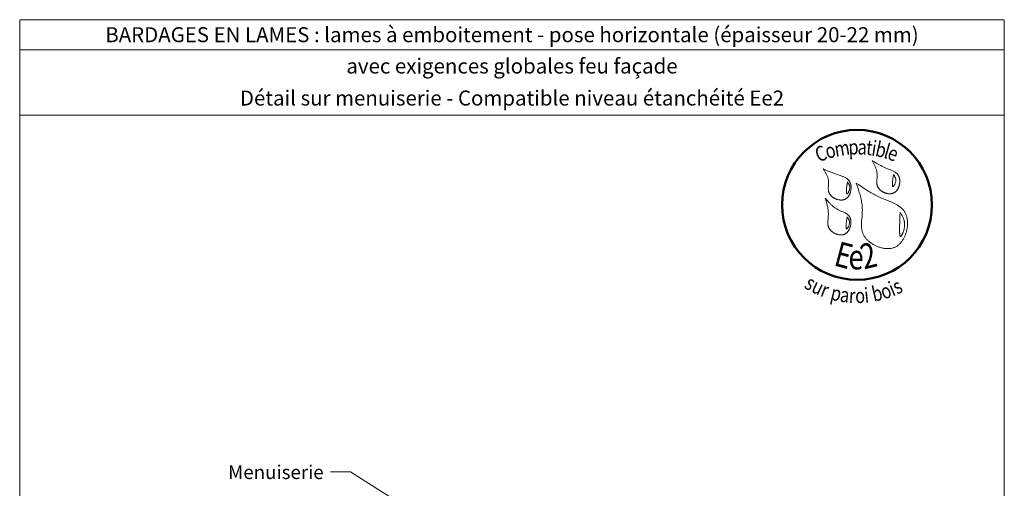
# Model space of a CAD drawing. Units: millimetres. Extents: x 10991 to 11976, y -14005 to -12650.
# Drawn here: x 10991 to 11976, y -13119 to -12650 of the extents above; entities that cross this region are included whole.
import ezdxf

# ---------------------------------------------------------------- set-up
doc = ezdxf.new("R2010")
doc.units = ezdxf.units.MM
doc.header["$LTSCALE"] = 5
doc.layers.add('Ech.1_5', color=7, linetype='Continuous')
doc.styles.add('tahoma-b', font='tahomabd.ttf', dxfattribs={"height": 1})

msp = doc.modelspace()

# ---------------------------------------------------------------- linework, layer by layer
at = {"layer": 'Ech.1_5', "color": 190, "lineweight": 15}
msp.add_line((11975.75, -12680.08), (10990.75, -12680.08), dxfattribs=at)
for points in [[(11975.75, -12745.59), (10990.75, -12745.59), (10990.75, -12650.08), (11975.75, -12650.08), (11975.75, -12745.59)], [(11975.75, -14005.08), (11975.75, -12650.08), (10990.75, -12650.08), (10990.75, -14005.08), (11975.75, -14005.08)], [(11383.02, -13141.62), (11321.71, -13102.57), (11301.71, -13102.57)]]:
    msp.add_lwpolyline(points, dxfattribs=at)
at = {"layer": 'Ech.1_5', "color": 154, "lineweight": 20, "true_color": 0x0052a4}
for points in [[(11843.5, -12790.96), (11844.2, -12792.28), (11844.9, -12793.6), (11845.56, -12794.93), (11845.89, -12795.59), (11846.2, -12796.26), (11846.49, -12796.93), (11846.78, -12797.61), (11847.05, -12798.28), (11847.3, -12798.96), (11847.54, -12799.65), (11847.75, -12800.34), (11847.95, -12801.03), (11848.12, -12801.73), (11848.27, -12802.43), (11848.39, -12803.14), (11848.49, -12803.85), (11848.55, -12804.57), (11848.59, -12805.3), (11848.6, -12806.03), (11848.58, -12806.77), (11848.54, -12807.51), (11848.42, -12809), (11848.3, -12810.49), (11848.26, -12811.23), (11848.23, -12811.97), (11848.22, -12812.7), (11848.23, -12813.42), (11848.29, -12814.14), (11848.33, -12814.49), (11848.38, -12814.84), (11848.44, -12815.19), (11848.52, -12815.54), (11848.61, -12815.88), (11848.71, -12816.22), (11848.83, -12816.56), (11848.96, -12816.89), (11849.11, -12817.22), (11849.27, -12817.54), (11849.45, -12817.87), (11849.64, -12818.18), (11849.85, -12818.49), (11850.07, -12818.8), (11850.31, -12819.1), (11850.56, -12819.39), (11850.82, -12819.68), (11851.09, -12819.97), (11851.37, -12820.24), (11851.66, -12820.51), (11851.97, -12820.78), (11852.28, -12821.03), (11852.6, -12821.28), (11852.93, -12821.52), (11853.27, -12821.75), (11853.62, -12821.98), (11853.97, -12822.19), (11854.33, -12822.4), (11854.7, -12822.6), (11855.07, -12822.78), (11855.45, -12822.96), (11855.83, -12823.13), (11856.21, -12823.29), (11856.6, -12823.44), (11857, -12823.57), (11857.39, -12823.7), (11857.79, -12823.82), (11858.19, -12823.92), (11858.59, -12824.01), (11858.99, -12824.09), (11859.39, -12824.16), (11859.79, -12824.21), (11860.18, -12824.26), (11860.58, -12824.28), (11860.98, -12824.3), (11861.37, -12824.3), (11861.76, -12824.29), (11862.14, -12824.26), (11862.53, -12824.22), (11862.9, -12824.17), (11863.28, -12824.1), (11863.64, -12824.01), (11864, -12823.91), (11864.36, -12823.8), (11864.7, -12823.66), (11865.04, -12823.51), (11865.37, -12823.35), (11865.7, -12823.17), (11866.01, -12822.97), (11866.32, -12822.76), (11866.61, -12822.53), (11866.9, -12822.29), (11867.18, -12822.04), (11867.45, -12821.77), (11867.71, -12821.49), (11867.97, -12821.2), (11868.21, -12820.89), (11868.45, -12820.58), (11868.67, -12820.26), (11868.89, -12819.92), (11869.1, -12819.58), (11869.3, -12819.23), (11869.48, -12818.87), (11869.66, -12818.5), (11869.83, -12818.13), (11869.99, -12817.75), (11870.14, -12817.36), (11870.28, -12816.97), (11870.41, -12816.58), (11870.53, -12816.18), (11870.64, -12815.78), (11870.74, -12815.37), (11870.83, -12814.96), (11870.91, -12814.55), (11870.98, -12814.14), (11871.04, -12813.73), (11871.09, -12813.31), (11871.13, -12812.9), (11871.15, -12812.49), (11871.17, -12812.08), (11871.17, -12811.67), (11871.17, -12811.26), (11871.15, -12810.86), (11871.12, -12810.46), (11871.08, -12810.06), (11871.03, -12809.67), (11870.97, -12809.29), (11870.9, -12808.91), (11870.81, -12808.53), (11870.72, -12808.17), (11870.61, -12807.81), (11870.49, -12807.45), (11870.36, -12807.11), (11870.21, -12806.78), (11870.06, -12806.45), (11869.89, -12806.14), (11869.71, -12805.83), (11869.52, -12805.54), (11869.32, -12805.26), (11869.11, -12804.98), (11868.88, -12804.71), (11868.65, -12804.46), (11868.41, -12804.21), (11868.16, -12803.97), (11867.9, -12803.74), (11867.63, -12803.51), (11867.35, -12803.29), (11867.06, -12803.08), (11866.47, -12802.68), (11865.85, -12802.3), (11865.21, -12801.94), (11864.54, -12801.6), (11863.86, -12801.27), (11863.17, -12800.96), (11862.46, -12800.66), (11861.74, -12800.37), (11858.85, -12799.24), (11858.13, -12798.95), (11857.43, -12798.65), (11856.73, -12798.35), (11856.04, -12798.04), (11855.36, -12797.73), (11854.69, -12797.41), (11853.37, -12796.75), (11852.08, -12796.07), (11850.81, -12795.37), (11849.56, -12794.66), (11848.33, -12793.93), (11847.11, -12793.2), (11845.9, -12792.46), (11843.5, -12790.96)], [(11794.59, -12799.48), (11795.39, -12800.71), (11796.18, -12801.95), (11796.56, -12802.57), (11796.93, -12803.19), (11797.29, -12803.82), (11797.64, -12804.44), (11797.97, -12805.08), (11798.28, -12805.71), (11798.57, -12806.35), (11798.85, -12807), (11799.09, -12807.65), (11799.32, -12808.31), (11799.51, -12808.97), (11799.68, -12809.64), (11799.81, -12810.32), (11799.91, -12811.01), (11799.98, -12811.7), (11800.01, -12812.41), (11800.01, -12813.12), (11799.99, -12813.83), (11799.95, -12814.55), (11799.9, -12815.27), (11799.78, -12816.72), (11799.73, -12817.44), (11799.69, -12818.16), (11799.67, -12818.87), (11799.68, -12819.58), (11799.71, -12820.28), (11799.74, -12820.63), (11799.78, -12820.97), (11799.83, -12821.31), (11799.89, -12821.65), (11799.97, -12821.99), (11800.06, -12822.32), (11800.16, -12822.65), (11800.27, -12822.98), (11800.4, -12823.3), (11800.55, -12823.62), (11800.71, -12823.94), (11800.88, -12824.25), (11801.07, -12824.55), (11801.27, -12824.85), (11801.49, -12825.15), (11801.72, -12825.44), (11801.96, -12825.73), (11802.21, -12826.01), (11802.47, -12826.28), (11802.75, -12826.55), (11803.03, -12826.81), (11803.33, -12827.06), (11803.63, -12827.31), (11803.94, -12827.55), (11804.26, -12827.79), (11804.59, -12828.01), (11804.93, -12828.23), (11805.27, -12828.44), (11805.62, -12828.64), (11805.98, -12828.83), (11806.34, -12829.02), (11806.7, -12829.19), (11807.07, -12829.36), (11807.45, -12829.51), (11807.83, -12829.66), (11808.21, -12829.79), (11808.59, -12829.92), (11808.98, -12830.04), (11809.37, -12830.14), (11809.76, -12830.23), (11810.15, -12830.32), (11810.54, -12830.39), (11810.93, -12830.45), (11811.32, -12830.49), (11811.7, -12830.53), (11812.09, -12830.55), (11812.48, -12830.56), (11812.86, -12830.56), (11813.24, -12830.54), (11813.61, -12830.52), (11813.98, -12830.47), (11814.35, -12830.42), (11814.71, -12830.35), (11815.07, -12830.26), (11815.42, -12830.16), (11815.76, -12830.05), (11816.1, -12829.92), (11816.43, -12829.77), (11816.75, -12829.61), (11817.07, -12829.44), (11817.37, -12829.25), (11817.67, -12829.04), (11817.96, -12828.83), (11818.24, -12828.6), (11818.51, -12828.35), (11818.78, -12828.1), (11819.04, -12827.83), (11819.28, -12827.55), (11819.52, -12827.26), (11819.75, -12826.96), (11819.98, -12826.65), (11820.19, -12826.33), (11820.39, -12826.01), (11820.59, -12825.67), (11820.78, -12825.33), (11820.95, -12824.98), (11821.12, -12824.62), (11821.28, -12824.25), (11821.43, -12823.88), (11821.57, -12823.51), (11821.71, -12823.13), (11821.83, -12822.75), (11821.94, -12822.36), (11822.04, -12821.97), (11822.22, -12821.18), (11822.36, -12820.38), (11822.46, -12819.58), (11822.5, -12819.18), (11822.52, -12818.77), (11822.53, -12818.38), (11822.54, -12817.98), (11822.53, -12817.58), (11822.52, -12817.19), (11822.49, -12816.8), (11822.45, -12816.41), (11822.41, -12816.03), (11822.35, -12815.65), (11822.28, -12815.28), (11822.2, -12814.91), (11822.11, -12814.55), (11822.01, -12814.2), (11821.9, -12813.85), (11821.78, -12813.51), (11821.65, -12813.18), (11821.5, -12812.85), (11821.35, -12812.54), (11821.18, -12812.23), (11821, -12811.94), (11820.81, -12811.65), (11820.62, -12811.37), (11820.41, -12811.1), (11820.19, -12810.84), (11819.96, -12810.59), (11819.73, -12810.34), (11819.48, -12810.1), (11819.23, -12809.87), (11818.97, -12809.65), (11818.42, -12809.22), (11817.85, -12808.82), (11817.25, -12808.44), (11816.63, -12808.09), (11815.99, -12807.75), (11815.33, -12807.43), (11814.65, -12807.13), (11813.97, -12806.84), (11813.27, -12806.56), (11811.85, -12806.03), (11810.43, -12805.53), (11809.02, -12805.03), (11807.62, -12804.53), (11806.26, -12804.04), (11804.91, -12803.53), (11803.58, -12803.03), (11802.27, -12802.53), (11800.97, -12802.02), (11799.68, -12801.51), (11797.12, -12800.5), (11794.59, -12799.48)], [(11864.92, -12804.95), (11864.81, -12805.63), (11864.7, -12806.32), (11864.59, -12807.03), (11864.49, -12807.77), (11864.43, -12808.16), (11864.38, -12808.57), (11864.32, -12808.98), (11864.27, -12809.41), (11864.22, -12809.86), (11864.16, -12810.33), (11864.11, -12810.82), (11864.06, -12811.33), (11864, -12811.85), (11863.96, -12812.38), (11863.87, -12813.45), (11863.84, -12813.97), (11863.82, -12814.48), (11863.82, -12814.96), (11863.82, -12815.4), (11863.83, -12815.61), (11863.84, -12815.81), (11863.86, -12816), (11863.88, -12816.18), (11863.91, -12816.34), (11863.94, -12816.49), (11863.97, -12816.62), (11864.01, -12816.74), (11864.06, -12816.84), (11864.11, -12816.93), (11864.17, -12817), (11864.23, -12817.05), (11864.3, -12817.07), (11864.38, -12817.08), (11864.46, -12817.07), (11864.55, -12817.04), (11864.64, -12816.98), (11864.74, -12816.91), (11864.84, -12816.83), (11864.95, -12816.73), (11865.06, -12816.61), (11865.17, -12816.47), (11865.29, -12816.33), (11865.4, -12816.17), (11865.52, -12816), (11865.64, -12815.82), (11865.87, -12815.42), (11866.1, -12815), (11866.32, -12814.55), (11866.53, -12814.08), (11866.72, -12813.59), (11866.88, -12813.11), (11867.02, -12812.62), (11867.13, -12812.15), (11867.21, -12811.68), (11867.26, -12811.23), (11867.28, -12810.8), (11867.26, -12810.37), (11867.23, -12809.96), (11867.16, -12809.56), (11867.08, -12809.17), (11866.97, -12808.78), (11866.85, -12808.41), (11866.7, -12808.04), (11866.55, -12807.68), (11866.37, -12807.32), (11866.19, -12806.98), (11865.79, -12806.29), (11865.36, -12805.62), (11864.92, -12804.95)], [(11818.84, -12812.36), (11818.73, -12813.04), (11818.62, -12813.73), (11818.51, -12814.44), (11818.4, -12815.19), (11818.35, -12815.58), (11818.3, -12815.98), (11818.24, -12816.39), (11818.19, -12816.83), (11818.14, -12817.27), (11818.08, -12817.74), (11818.03, -12818.23), (11817.98, -12818.74), (11817.92, -12819.26), (11817.87, -12819.79), (11817.79, -12820.86), (11817.76, -12821.39), (11817.74, -12821.89), (11817.74, -12822.37), (11817.74, -12822.82), (11817.75, -12823.03), (11817.76, -12823.22), (11817.78, -12823.41), (11817.8, -12823.59), (11817.82, -12823.75), (11817.85, -12823.9), (11817.89, -12824.04), (11817.93, -12824.15), (11817.98, -12824.26), (11818.03, -12824.34), (11818.09, -12824.41), (11818.15, -12824.46), (11818.22, -12824.49), (11818.3, -12824.49), (11818.38, -12824.48), (11818.47, -12824.45), (11818.56, -12824.4), (11818.66, -12824.33), (11818.76, -12824.24), (11818.87, -12824.14), (11818.98, -12824.02), (11819.09, -12823.89), (11819.21, -12823.74), (11819.32, -12823.58), (11819.44, -12823.41), (11819.56, -12823.23), (11819.79, -12822.84), (11820.02, -12822.41), (11820.24, -12821.96), (11820.45, -12821.49), (11820.63, -12821.01), (11820.8, -12820.52), (11820.94, -12820.03), (11821.05, -12819.56), (11821.13, -12819.09), (11821.18, -12818.65), (11821.19, -12818.21), (11821.18, -12817.78), (11821.15, -12817.37), (11821.08, -12816.97), (11821, -12816.58), (11820.89, -12816.19), (11820.77, -12815.82), (11820.62, -12815.45), (11820.46, -12815.09), (11820.29, -12814.74), (11820.11, -12814.39), (11819.71, -12813.7), (11819.28, -12813.03), (11818.84, -12812.36)], [(11827.58, -12813.57), (11828.51, -12816.24), (11829.42, -12818.92), (11829.86, -12820.26), (11830.29, -12821.61), (11830.7, -12822.96), (11831.1, -12824.31), (11831.48, -12825.66), (11831.84, -12827.02), (11832.17, -12828.38), (11832.48, -12829.74), (11832.76, -12831.12), (11833.01, -12832.49), (11833.23, -12833.88), (11833.41, -12835.27), (11833.55, -12836.67), (11833.61, -12837.37), (11833.66, -12838.07), (11833.69, -12838.78), (11833.72, -12839.48), (11833.73, -12840.19), (11833.73, -12840.91), (11833.72, -12841.62), (11833.7, -12842.34), (11833.63, -12843.77), (11833.54, -12845.22), (11833.42, -12846.66), (11833.16, -12849.55), (11833.04, -12850.99), (11832.95, -12852.43), (11832.88, -12853.85), (11832.86, -12854.56), (11832.85, -12855.27), (11832.86, -12855.97), (11832.88, -12856.67), (11832.91, -12857.36), (11832.96, -12858.06), (11833.02, -12858.74), (11833.11, -12859.43), (11833.22, -12860.11), (11833.34, -12860.78), (11833.49, -12861.45), (11833.66, -12862.11), (11833.86, -12862.77), (11834.09, -12863.42), (11834.34, -12864.06), (11834.62, -12864.7), (11834.93, -12865.33), (11835.26, -12865.95), (11835.63, -12866.56), (11836.02, -12867.17), (11836.44, -12867.76), (11836.88, -12868.35), (11837.34, -12868.93), (11837.83, -12869.49), (11838.34, -12870.05), (11838.88, -12870.59), (11839.43, -12871.13), (11840, -12871.65), (11840.59, -12872.15), (11841.2, -12872.65), (11841.82, -12873.13), (11842.46, -12873.59), (11843.12, -12874.04), (11843.79, -12874.48), (11844.47, -12874.89), (11845.16, -12875.3), (11845.87, -12875.68), (11846.59, -12876.05), (11847.31, -12876.4), (11848.05, -12876.73), (11848.79, -12877.05), (11849.54, -12877.34), (11850.29, -12877.62), (11851.05, -12877.87), (11851.81, -12878.1), (11852.58, -12878.32), (11853.35, -12878.51), (11854.12, -12878.67), (11854.89, -12878.82), (11855.66, -12878.94), (11856.43, -12879.04), (11857.19, -12879.11), (11857.96, -12879.16), (11858.72, -12879.19), (11859.47, -12879.19), (11860.22, -12879.16), (11860.96, -12879.11), (11861.7, -12879.03), (11862.42, -12878.92), (11863.14, -12878.78), (11863.85, -12878.62), (11864.54, -12878.42), (11865.22, -12878.2), (11865.89, -12877.94), (11866.55, -12877.66), (11867.19, -12877.34), (11867.81, -12877), (11868.42, -12876.62), (11869.02, -12876.22), (11869.6, -12875.79), (11870.16, -12875.33), (11870.71, -12874.84), (11871.24, -12874.34), (11871.75, -12873.8), (11872.25, -12873.25), (11872.73, -12872.67), (11873.19, -12872.08), (11873.64, -12871.46), (11874.07, -12870.82), (11874.48, -12870.17), (11874.88, -12869.5), (11875.26, -12868.82), (11875.62, -12868.12), (11875.96, -12867.4), (11876.28, -12866.68), (11876.59, -12865.94), (11876.88, -12865.19), (11877.15, -12864.44), (11877.4, -12863.67), (11877.63, -12862.9), (11877.85, -12862.11), (11878.04, -12861.33), (11878.22, -12860.54), (11878.37, -12859.74), (11878.51, -12858.95), (11878.63, -12858.15), (11878.72, -12857.35), (11878.8, -12856.55), (11878.86, -12855.75), (11878.89, -12854.96), (11878.91, -12854.17), (11878.91, -12853.38), (11878.88, -12852.6), (11878.84, -12851.82), (11878.77, -12851.06), (11878.68, -12850.3), (11878.58, -12849.55), (11878.45, -12848.81), (11878.29, -12848.08), (11878.12, -12847.36), (11877.93, -12846.66), (11877.71, -12845.97), (11877.47, -12845.3), (11877.21, -12844.64), (11876.92, -12844), (11876.62, -12843.38), (11876.29, -12842.78), (11875.94, -12842.2), (11875.56, -12841.64), (11875.17, -12841.09), (11874.75, -12840.57), (11874.32, -12840.06), (11873.87, -12839.56), (11873.4, -12839.08), (11872.91, -12838.62), (11872.4, -12838.17), (11871.88, -12837.74), (11871.34, -12837.32), (11870.79, -12836.91), (11870.23, -12836.52), (11869.65, -12836.13), (11869.06, -12835.76), (11868.45, -12835.4), (11867.84, -12835.05), (11867.21, -12834.7), (11866.58, -12834.37), (11865.94, -12834.04), (11865.28, -12833.72), (11863.96, -12833.1), (11862.61, -12832.51), (11861.24, -12831.93), (11859.85, -12831.36), (11857.07, -12830.24), (11855.68, -12829.68), (11854.29, -12829.11), (11852.93, -12828.54), (11851.58, -12827.94), (11850.25, -12827.33), (11848.94, -12826.7), (11847.65, -12826.06), (11846.38, -12825.4), (11845.13, -12824.72), (11843.89, -12824.04), (11842.66, -12823.34), (11841.45, -12822.63), (11840.25, -12821.91), (11839.06, -12821.19), (11837.89, -12820.45), (11836.72, -12819.7), (11834.4, -12818.19), (11832.12, -12816.66), (11829.84, -12815.12), (11827.58, -12813.57)], [(11796.62, -12828.63), (11797.46, -12831.53), (11797.86, -12832.98), (11798.23, -12834.44), (11798.59, -12835.9), (11798.9, -12837.37), (11799.05, -12838.1), (11799.18, -12838.84), (11799.3, -12839.58), (11799.41, -12840.33), (11799.5, -12841.07), (11799.58, -12841.82), (11799.64, -12842.57), (11799.69, -12843.32), (11799.72, -12844.08), (11799.73, -12844.84), (11799.73, -12845.61), (11799.7, -12846.37), (11799.66, -12847.15), (11799.59, -12847.92), (11799.45, -12849.47), (11799.3, -12851.02), (11799.24, -12851.79), (11799.21, -12852.55), (11799.19, -12853.31), (11799.2, -12854.06), (11799.25, -12854.8), (11799.29, -12855.17), (11799.34, -12855.54), (11799.4, -12855.9), (11799.47, -12856.26), (11799.56, -12856.62), (11799.66, -12856.97), (11799.77, -12857.32), (11799.9, -12857.67), (11800.04, -12858.01), (11800.2, -12858.35), (11800.38, -12858.68), (11800.57, -12859.02), (11800.78, -12859.34), (11801, -12859.66), (11801.23, -12859.98), (11801.48, -12860.29), (11801.75, -12860.59), (11802.02, -12860.89), (11802.31, -12861.18), (11802.6, -12861.47), (11802.91, -12861.75), (11803.23, -12862.02), (11803.56, -12862.28), (11803.9, -12862.53), (11804.24, -12862.78), (11804.6, -12863.02), (11804.96, -12863.25), (11805.33, -12863.46), (11805.7, -12863.67), (11806.09, -12863.87), (11806.47, -12864.06), (11806.86, -12864.24), (11807.26, -12864.41), (11807.66, -12864.57), (11808.06, -12864.72), (11808.47, -12864.85), (11808.88, -12864.97), (11809.29, -12865.08), (11809.7, -12865.18), (11810.11, -12865.26), (11810.52, -12865.33), (11810.93, -12865.39), (11811.34, -12865.44), (11811.75, -12865.47), (11812.15, -12865.48), (11812.56, -12865.48), (11812.96, -12865.47), (11813.35, -12865.44), (11813.74, -12865.39), (11814.13, -12865.33), (11814.51, -12865.25), (11814.89, -12865.16), (11815.25, -12865.04), (11815.62, -12864.92), (11815.97, -12864.77), (11816.32, -12864.61), (11816.65, -12864.42), (11816.98, -12864.22), (11817.3, -12864.01), (11817.61, -12863.78), (11817.92, -12863.53), (11818.21, -12863.27), (11818.49, -12862.99), (11818.77, -12862.7), (11819.03, -12862.4), (11819.29, -12862.08), (11819.54, -12861.76), (11819.77, -12861.42), (11820, -12861.07), (11820.22, -12860.71), (11820.42, -12860.35), (11820.62, -12859.97), (11820.81, -12859.59), (11820.98, -12859.2), (11821.15, -12858.8), (11821.3, -12858.4), (11821.45, -12857.99), (11821.58, -12857.58), (11821.71, -12857.16), (11821.82, -12856.74), (11821.92, -12856.32), (11822.01, -12855.89), (11822.09, -12855.47), (11822.16, -12855.04), (11822.21, -12854.61), (11822.26, -12854.18), (11822.29, -12853.76), (11822.31, -12853.33), (11822.32, -12852.91), (11822.32, -12852.49), (11822.3, -12852.07), (11822.27, -12851.66), (11822.24, -12851.25), (11822.18, -12850.85), (11822.12, -12850.45), (11822.04, -12850.06), (11821.95, -12849.68), (11821.85, -12849.3), (11821.74, -12848.94), (11821.61, -12848.58), (11821.47, -12848.23), (11821.31, -12847.89), (11821.14, -12847.57), (11820.96, -12847.25), (11820.77, -12846.95), (11820.56, -12846.66), (11820.34, -12846.38), (11820.11, -12846.11), (11819.87, -12845.85), (11819.62, -12845.6), (11819.35, -12845.35), (11819.08, -12845.12), (11818.8, -12844.89), (11818.5, -12844.67), (11818.21, -12844.46), (11817.9, -12844.26), (11817.26, -12843.87), (11816.6, -12843.5), (11815.91, -12843.15), (11815.21, -12842.81), (11814.5, -12842.49), (11813.04, -12841.86), (11811.57, -12841.23), (11810.84, -12840.9), (11810.12, -12840.57), (11809.41, -12840.22), (11808.72, -12839.85), (11808.05, -12839.47), (11807.4, -12839.07), (11806.76, -12838.65), (11806.13, -12838.22), (11805.52, -12837.77), (11804.93, -12837.3), (11804.35, -12836.83), (11803.78, -12836.34), (11803.22, -12835.84), (11802.67, -12835.32), (11802.13, -12834.8), (11801.6, -12834.27), (11801.08, -12833.73), (11800.57, -12833.18), (11799.56, -12832.07), (11798.57, -12830.94), (11796.62, -12828.63)], [(11871.47, -12842.78), (11871.42, -12844.12), (11871.38, -12845.48), (11871.35, -12846.17), (11871.33, -12846.89), (11871.3, -12847.61), (11871.28, -12848.36), (11871.25, -12849.14), (11871.22, -12849.94), (11871.2, -12850.76), (11871.17, -12851.62), (11871.14, -12852.52), (11871.11, -12853.46), (11871.1, -12853.94), (11871.08, -12854.43), (11871.05, -12855.45), (11871.02, -12856.5), (11871, -12857.57), (11870.98, -12858.64), (11870.96, -12859.71), (11870.96, -12860.75), (11870.96, -12861.26), (11870.97, -12861.76), (11870.98, -12862.25), (11871, -12862.72), (11871.02, -12863.18), (11871.04, -12863.62), (11871.07, -12864.04), (11871.1, -12864.44), (11871.14, -12864.81), (11871.18, -12865.17), (11871.23, -12865.49), (11871.29, -12865.79), (11871.35, -12866.07), (11871.42, -12866.31), (11871.5, -12866.51), (11871.59, -12866.68), (11871.68, -12866.82), (11871.78, -12866.92), (11871.83, -12866.96), (11871.89, -12866.98), (11871.95, -12866.99), (11872.01, -12867), (11872.07, -12866.99), (11872.13, -12866.97), (11872.2, -12866.95), (11872.27, -12866.91), (11872.41, -12866.8), (11872.56, -12866.66), (11872.71, -12866.48), (11872.87, -12866.26), (11873.04, -12866.02), (11873.2, -12865.74), (11873.37, -12865.43), (11873.54, -12865.1), (11873.71, -12864.75), (11873.89, -12864.37), (11874.06, -12863.97), (11874.22, -12863.55), (11874.39, -12863.11), (11874.55, -12862.67), (11874.71, -12862.2), (11874.87, -12861.73), (11875.15, -12860.76), (11875.41, -12859.77), (11875.52, -12859.27), (11875.63, -12858.77), (11875.72, -12858.28), (11875.8, -12857.79), (11875.87, -12857.31), (11875.92, -12856.83), (11875.97, -12856.37), (11876, -12855.91), (11876.01, -12855.45), (11876.02, -12855.01), (11876.01, -12854.57), (11875.99, -12854.14), (11875.96, -12853.72), (11875.92, -12853.3), (11875.87, -12852.89), (11875.81, -12852.49), (11875.74, -12852.09), (11875.66, -12851.7), (11875.57, -12851.31), (11875.48, -12850.93), (11875.26, -12850.18), (11875.01, -12849.45), (11874.74, -12848.73), (11874.44, -12848.03), (11874.11, -12847.35), (11873.77, -12846.67), (11873.41, -12846.01), (11873.04, -12845.35), (11872.27, -12844.06), (11871.47, -12842.78)], [(11818.57, -12847.27), (11818.46, -12847.95), (11818.35, -12848.64), (11818.24, -12849.35), (11818.14, -12850.09), (11818.08, -12850.48), (11818.03, -12850.89), (11817.97, -12851.3), (11817.92, -12851.73), (11817.87, -12852.18), (11817.81, -12852.65), (11817.76, -12853.14), (11817.71, -12853.65), (11817.65, -12854.17), (11817.61, -12854.7), (11817.52, -12855.77), (11817.49, -12856.29), (11817.47, -12856.8), (11817.47, -12857.28), (11817.47, -12857.72), (11817.48, -12857.93), (11817.49, -12858.13), (11817.51, -12858.32), (11817.53, -12858.5), (11817.55, -12858.66), (11817.58, -12858.81), (11817.62, -12858.94), (11817.66, -12859.06), (11817.71, -12859.17), (11817.76, -12859.25), (11817.82, -12859.32), (11817.88, -12859.37), (11817.95, -12859.39), (11818.03, -12859.4), (11818.11, -12859.39), (11818.2, -12859.36), (11818.29, -12859.3), (11818.39, -12859.24), (11818.49, -12859.15), (11818.6, -12859.05), (11818.71, -12858.93), (11818.82, -12858.8), (11818.94, -12858.65), (11819.05, -12858.49), (11819.17, -12858.32), (11819.29, -12858.14), (11819.52, -12857.75), (11819.75, -12857.32), (11819.97, -12856.87), (11820.18, -12856.4), (11820.36, -12855.91), (11820.53, -12855.43), (11820.67, -12854.94), (11820.78, -12854.47), (11820.86, -12854), (11820.91, -12853.55), (11820.92, -12853.12), (11820.91, -12852.69), (11820.88, -12852.28), (11820.81, -12851.88), (11820.73, -12851.49), (11820.62, -12851.1), (11820.5, -12850.73), (11820.35, -12850.36), (11820.19, -12850), (11820.02, -12849.65), (11819.84, -12849.3), (11819.44, -12848.61), (11819.01, -12847.94), (11818.57, -12847.27)]]:
    msp.add_lwpolyline(points, dxfattribs=at)
at = {"layer": 'Ech.1_5', "color": 154, "lineweight": 50, "true_color": 0x0052a4}
msp.add_circle((11828.41, -12835.39), 74.99, dxfattribs=at)

# ---------------------------------------------------------------- texts
at = {"layer": 'Ech.1_5', "color": 154, "true_color": 0x0052a4, "style": 'tahoma-b', "width": 0.8}
for s, height, rotation, p in [('m', 15, 8.97566, (11807.02, -12787.26)), ('p', 15, 2.54744, (11820.1, -12785.2)), ('a', 15, 357.58854, (11828.74, -12784.81)), ('t', 15, 353.60916, (11836.98, -12785.16)), ('i', 15, 350.97666, (11842.27, -12785.75)), ('b', 15, 347.36461, (11845.87, -12786.33)), ('l', 15, 343.75257, (11854.32, -12788.22)), ('C', 15, 20.66889, (11789.89, -12792.88)), ('o', 15, 15.37326, (11798.77, -12789.53)), ('e', 15, 340.26297, (11857.83, -12789.24)), ('E', 25, 345.22221, (11804.15, -12895.74)), ('2', 25, 13.48895, (11835.36, -12900.06)), ('e', 25, 359.24068, (11819.75, -12899.85)), ('s', 15, 329.3125, (11774.72, -12917.89)), ('u', 15, 334.62762, (11781.72, -12922.04)), ('i', 15, 22.62569, (11864.05, -12927.14)), ('s', 15, 26.39183, (11868.48, -12925.29)), ('r', 15, 339.5479, (11790.86, -12926.37)), ('p', 15, 346.73597, (11801.03, -12929.93)), ('a', 15, 352.35481, (11810.68, -12932.21)), ('r', 15, 357.06249, (11819.98, -12933.46)), ('o', 15, 1.86128, (11826.76, -12933.8)), ('i', 15, 6.08301, (11836.45, -12933.49)), ('b', 15, 12.69401, (11845.18, -12932.38)), ('o', 15, 18.40397, (11854.84, -12930.2))]:
    msp.add_text(s, height=height, rotation=rotation, dxfattribs=at).set_placement(p)
at = {"layer": 'Ech.1_5', "color": 200, "true_color": 0xa800ff, "insert": (11483.25, -12657.58), "char_height": 15, "width": 970, "attachment_point": 2, "line_spacing_factor": 1.08}
msp.add_mtext('{\\fArial|b1|i0;\\W1.000000;\\H15.000000;\\c16711848;BARDAGES EN LAMES : lames à emboitement - pose horizontale (épaisseur 20-22 mm)}', dxfattribs=at)
at = {"layer": 'Ech.1_5', "color": 4, "true_color": 0x00ffff, "line_spacing_factor": 1.08}
for s, insert, char_height, width, attachment_point in [('{\\fArial|b0|i0;\\W1.000000;\\H15.000000;\\c16711848;avec exigences globales feu façade}', (11483.25, -12688.93), 15, 970, 2), ('{\\fArial|b0|i0;\\W1.000000;\\H15.000000;\\c16711848;Détail sur menuiserie - Compatible niveau étanchéité Ee2}', (11483.25, -12720.99), 15, 970, 2), ('{\\fArial|b0|i0;\\W1.000000;\\H13.750000;\\c16711848;Menuiserie}', (11294.84, -13095.99), 13.75, 155.4888, 3)]:
    msp.add_mtext(s, dxfattribs=dict(at, insert=insert, char_height=char_height, width=width, attachment_point=attachment_point))

doc.saveas('drawing.dxf')
